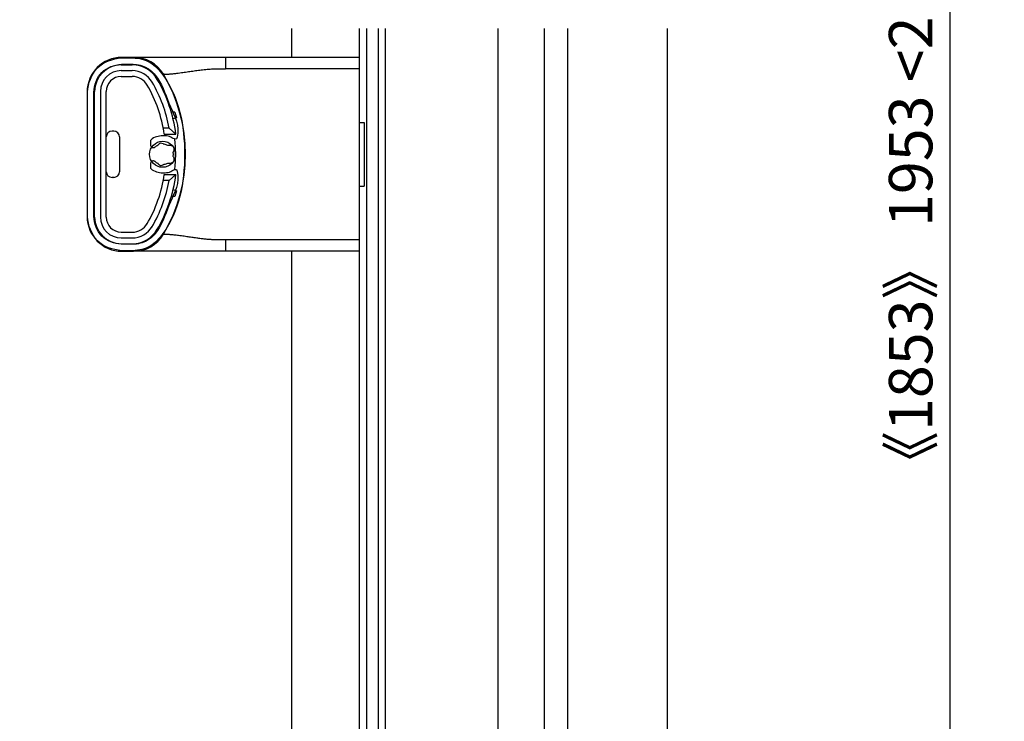
# Model space of a CAD drawing. Extents: x -424 to 186, y -4 to 301.
# Drawn here: x -341 to -284, y 132 to 173 of the extents above; entities that cross this region are included whole.
import ezdxf

# ---------------------------------------------------------------- set-up
doc = ezdxf.new("R2010")
doc.units = 0
doc.layers.get('0').update_dxf_attribs({"linetype": 'CONTINUOUS'})
doc.layers.get('DEFPOINTS').update_dxf_attribs({"linetype": 'CONTINUOUS'})
doc.layers.add('TV', color=7, linetype='CONTINUOUS')
doc.styles.add('MX_DIMTXSTY_3', font='txt.shx', dxfattribs={"width": 1.1, "bigfont": 'extfont.shx'})
doc.styles.add('MX_NOTE_STANDARD', font='txt.shx', dxfattribs={"bigfont": 'extfont.shx'})
doc.dimstyles.new('MX_DIMSTYLE_TV', dxfattribs={"dimtxt": 2.5, "dimasz": 2.5, "dimexe": 1, "dimexo": 0, "dimgap": 1, "dimtad": 1, "dimlfac": 3, "dimdsep": 46, "dimtxsty": 'MX_NOTE_STANDARD', "dimblk1": 'OPEN30', "dimblk2": 'OPEN30', "dimsah": 1, "dimcen": 2.5, "dimadec": 0, "dimazin": 0, "dimtfac": 1, "dimtmove": 0, "dimatfit": 3, "dimldrblk": 'OPEN30', "dimfxl": 1, "dimtzin": 0, "dimarcsym": 0})

# ---------------------------------------------------------------- blocks, each defined once
blk = doc.blocks.new('_DOTSMALL')
at = {"color": 0, "linetype": 'ByBlock', "lineweight": -2, "const_width": 0.5}
blk.add_lwpolyline([(-0.0625, 0, 1), (0.0625, 0, 1)], format="xyb", close=True, dxfattribs=at)
blk = doc.blocks.new('*D15')
at = {"layer": 'DEFPOINTS', "color": 0}
for p in [(-345.682, 202.03), (-325.559, 202.03), (-321.326, 105.697)]:
    blk.add_point(p, dxfattribs=at)
at = {"layer": 'TV', "color": 0, "linetype": 'Continuous', "lineweight": -2}
for p, q in [((-325.559, 202.03), (-346.682, 202.03)), ((-345.682, 105.697), (-345.682, 202.03)), ((-321.326, 105.697), (-346.682, 105.697))]:
    blk.add_line(p, q, dxfattribs=at)
at = {"layer": 'TV', "color": 0, "lineweight": -2, "xscale": 2.32, "yscale": 2.32, "zscale": 2.32}
for p, rotation in [((-345.682, 202.03), 90), ((-345.682, 105.697), 270)]:
    blk.add_blockref('_DOTSMALL', p, dxfattribs=dict(at, rotation=rotation))
at = {"layer": 'TV', "color": 0, "linetype": 'Continuous', "insert": (-347.932, 153.864), "char_height": 2.5, "attachment_point": 5, "rotation": 90, "line_spacing_factor": 0.9}
blk.add_mtext('\\A1;《1792》\u30001892\u3000〈2042〉', dxfattribs=at)
blk = doc.blocks.new('_OPEN30')
at = {"color": 0, "linetype": 'ByBlock', "lineweight": -2}
for p, q in [((-1, 0.267949), (0, 0)), ((0, 0), (-1, -0.267949)), ((0, 0), (-1, 0))]:
    blk.add_line(p, q, dxfattribs=at)
blk = doc.blocks.new('*D16')
at = {"layer": 'DEFPOINTS', "color": 0}
for p in [(-334.293, 233.03), (-356.825, 100.697), (-356.744, 100.697)]:
    blk.add_point(p, dxfattribs=at)
at = {"layer": 'TV', "color": 0, "linetype": 'Continuous', "lineweight": -2}
for p, q in [((-334.293, 233.03), (-357.744, 233.03)), ((-356.744, 233.03), (-356.744, 100.697)), ((-356.825, 100.697), (-355.744, 100.697))]:
    blk.add_line(p, q, dxfattribs=at)
at = {"layer": 'TV', "color": 0, "lineweight": -2, "xscale": 2.32, "yscale": 2.32, "zscale": 2.32}
for p, rotation in [((-356.744, 233.03), 90), ((-356.744, 100.697), 270)]:
    blk.add_blockref('_DOTSMALL', p, dxfattribs=dict(at, rotation=rotation))
at = {"layer": 'TV', "color": 0, "linetype": 'Continuous', "insert": (-358.994, 166.864), "char_height": 2.5, "attachment_point": 5, "rotation": 90, "line_spacing_factor": 0.9}
blk.add_mtext('\\A1;ドア高：《1900》\u30002000\u3000〈2150〉', dxfattribs=at)
blk = doc.blocks.new('*D23')
at = {"layer": 'DEFPOINTS', "color": 0}
for p in [(-303.992, 221.362), (-287.632, 104.697), (-287.632, 104.697)]:
    blk.add_point(p, dxfattribs=at)
at = {"layer": 'TV', "color": 0, "linetype": 'Continuous', "lineweight": -2}
for p, q in [((-303.992, 221.362), (-286.965, 221.362)), ((-287.632, 221.362), (-287.632, 104.697)), ((-287.632, 104.697), (-286.965, 104.697))]:
    blk.add_line(p, q, dxfattribs=at)
at = {"layer": 'TV', "color": 0, "lineweight": -2, "xscale": 2.32, "yscale": 2.32, "zscale": 2.32}
for p, rotation in [((-287.632, 221.362), 90), ((-287.632, 104.697), 270)]:
    blk.add_blockref('_DOTSMALL', p, dxfattribs=dict(at, rotation=rotation))
at = {"layer": 'TV', "color": 0, "linetype": 'Continuous', "insert": (-289.882, 163.029), "char_height": 2.5, "attachment_point": 5, "rotation": 90, "line_spacing_factor": 0.9, "style": 'MX_DIMTXSTY_3'}
blk.add_mtext('\\A1;《1853》 1953 <2103>', dxfattribs=at)

msp = doc.modelspace()

# ---------------------------------------------------------------- linework, layer by layer
at = {"layer": 'TV', "color": 7, "linetype": 'Continuous'}
for p, q in [((-325.559, 172.197), (-325.559, 170.53)), ((-321.659, 172.197), (-321.659, 106.697)), ((-321.226, 172.197), (-321.226, 113.364)), ((-320.559, 172.197), (-320.559, 113.364)), ((-320.159, 172.197), (-320.159, 106.697)), ((-313.659, 172.197), (-313.659, 107.63)), ((-310.992, 172.197), (-310.992, 113.764)), ((-309.659, 172.197), (-309.659, 113.764)), ((-303.892, 103.697), (-303.892, 172.197)), ((-334.646, 170.53), (-335.326, 170.53)), ((-329.348, 170.53), (-334.646, 170.53)), ((-329.348, 170.53), (-329.348, 169.864)), ((-321.659, 170.53), (-329.348, 170.53)), ((-321.659, 170.53), (-321.659, 169.864)), ((-335.359, 170.097), (-334.726, 170.097)), ((-335.359, 169.763), (-334.726, 169.763)), ((-332.955, 169.607), (-332.995, 169.659)), ((-321.659, 169.864), (-329.348, 169.864)), ((-321.659, 169.864), (-321.659, 160.03)), ((-335.359, 169.43), (-334.726, 169.43)), ((-332.909, 169.555), (-332.955, 169.607)), ((-337.326, 168.53), (-337.326, 161.364)), ((-336.892, 161.331), (-336.892, 168.563)), ((-336.559, 168.563), (-336.559, 161.331)), ((-336.226, 161.331), (-336.226, 168.563)), ((-332.263, 167.369), (-332.473, 167.369)), ((-332.263, 167.369), (-332.177, 167.047)), ((-332.177, 167.047), (-332.372, 166.995)), ((-321.659, 166.78), (-321.359, 166.78)), ((-321.359, 166.78), (-321.359, 163.114)), ((-335.793, 166.28), (-335.892, 166.28)), ((-332.596, 166.447), (-332.935, 166.447)), ((-332.596, 166.447), (-332.205, 166.114)), ((-335.459, 165.947), (-335.459, 163.947)), ((-332.878, 166.114), (-332.205, 166.114)), ((-335.793, 163.614), (-335.892, 163.614)), ((-332.596, 163.447), (-332.935, 163.447)), ((-332.878, 163.78), (-332.205, 163.78)), ((-332.596, 163.447), (-332.205, 163.78)), ((-332.177, 162.847), (-332.372, 162.899)), ((-332.177, 162.847), (-332.263, 162.525)), ((-321.659, 163.114), (-321.359, 163.114)), ((-332.263, 162.525), (-332.473, 162.525)), ((-335.359, 160.464), (-334.726, 160.464)), ((-335.359, 160.131), (-334.726, 160.131)), ((-321.659, 160.03), (-329.348, 160.03)), ((-329.348, 160.03), (-329.348, 159.364)), ((-321.659, 160.03), (-321.659, 159.364)), ((-335.359, 159.797), (-334.726, 159.797)), ((-335.326, 159.364), (-334.646, 159.364)), ((-329.348, 159.364), (-334.646, 159.364)), ((-321.659, 159.364), (-329.348, 159.364)), ((-325.559, 159.364), (-325.559, 95.697))]:
    msp.add_line(p, q, dxfattribs=at)
for points in [[(-335.342, 170.497), (-334.681, 170.497)], [(-335.342, 170.13), (-334.681, 170.13)], [(-337.309, 161.364), (-337.309, 168.53)], [(-336.942, 161.364), (-336.942, 168.53)], [(-333.676, 165.705), (-333.676, 165.464)], [(-332.91, 166.014), (-332.976, 166.014)], [(-333.542, 165.33), (-333.496, 165.33)], [(-333.496, 164.564), (-333.542, 164.564)], [(-333.676, 164.43), (-333.676, 164.189)], [(-332.976, 163.88), (-332.91, 163.88)], [(-334.681, 159.764), (-335.342, 159.764)], [(-334.681, 159.397), (-335.342, 159.397)]]:
    msp.add_lwpolyline(points, dxfattribs=at)
msp.add_circle((-332.976, 164.947), 0.75, dxfattribs=at)
for centre, radius, start, end in [((-335.326, 168.53), 2, 90, 180), ((-334.646, 168.53), 2, 30.7908, 90), ((-335.359, 168.563), 1.533, 90, 180), ((-335.359, 168.563), 1.2, 90, 180), ((-334.726, 168.43), 1.667, 29.998, 90), ((-334.726, 168.43), 1.333, 29.998, 90), ((-335.359, 168.563), 0.867, 90, 180), ((-334.726, 168.43), 1, 29.998, 90), ((-340.759, 164.947), 8.3, 10.4119, 29.998), ((-340.759, 164.947), 8.633, 7.7664, 29.998), ((-340.659, 164.947), 9, 329.2092, 30.7908), ((-340.759, 164.947), 7.967, 8.4209, 29.998), ((-335.892, 165.947), 0.333, 90, 180), ((-335.793, 165.947), 0.333, 0, 90), ((-340.659, 164.947), 8.433, 354.0949, 5.9051), ((-335.892, 163.947), 0.333, 180, 270), ((-335.793, 163.947), 0.333, 270, 0), ((-340.759, 164.947), 7.967, 329.6829, 351.5791), ((-340.759, 164.947), 8.3, 329.6829, 349.5881), ((-340.759, 164.947), 8.633, 329.6829, 352.2336), ((-335.326, 161.364), 2, 180, 270), ((-335.359, 161.331), 1.533, 180, 270), ((-335.359, 161.331), 1.2, 180, 270), ((-335.359, 161.331), 0.867, 180, 270), ((-334.726, 161.464), 1, 270, 330.002), ((-334.726, 161.464), 1.333, 270, 330.002), ((-334.726, 161.464), 1.667, 270, 330.002), ((-334.646, 161.364), 2, 270, 329.2092)]:
    msp.add_arc(centre, radius, start, end, dxfattribs=at)
for points in [[(-337.309, 168.53), (-337.262, 169.03), (-336.914, 170.102), (-335.842, 170.45), (-335.342, 170.497)], [(-336.942, 168.53), (-336.904, 168.937), (-336.621, 169.809), (-335.749, 170.092), (-335.342, 170.13)], [(-333.676, 165.464), (-333.673, 165.43), (-333.649, 165.357), (-333.576, 165.333), (-333.542, 165.33)], [(-333.542, 164.564), (-333.576, 164.56), (-333.649, 164.537), (-333.673, 164.464), (-333.676, 164.43)], [(-335.342, 159.397), (-335.842, 159.444), (-336.914, 159.792), (-337.262, 160.864), (-337.309, 161.364)], [(-335.342, 159.764), (-335.749, 159.802), (-336.621, 160.085), (-336.904, 160.957), (-336.942, 161.364)]]:
    msp.add_open_spline(points, degree=3, dxfattribs=at)
for points, knots in [([(-334.681, 170.497), (-334.34, 170.486), (-333.63, 170.327), (-332.087, 168.571), (-331.399, 164.947), (-332.087, 161.323), (-333.63, 159.567), (-334.34, 159.407), (-334.681, 159.397)], [0, 0, 0, 0, 1.024564, 2.049129, 6.786559, 11.523989, 12.548554, 13.573118, 13.573118, 13.573118, 13.573118]), ([(-334.681, 170.13), (-334.403, 170.122), (-333.826, 169.99), (-333.013, 169.099), (-332.593, 167.665), (-331.959, 166.564), (-332.162, 165.808), (-332.376, 165.842), (-332.567, 165.996), (-332.8, 166.013), (-332.91, 166.014)], [0, 0, 0, 0, 0.836728, 1.673456, 3.477803, 5.28215, 5.38884, 5.495531, 5.824375, 6.153219, 6.153219, 6.153219, 6.153219]), ([(-332.909, 169.555), (-332.905, 169.555), (-332.886, 169.555), (-332.856, 169.556), (-332.814, 169.558), (-332.767, 169.56), (-332.71, 169.563), (-332.638, 169.567), (-332.55, 169.573), (-332.442, 169.582), (-332.33, 169.594), (-332.207, 169.607), (-332.065, 169.624), (-331.902, 169.647), (-331.732, 169.671), (-331.569, 169.695), (-331.406, 169.719), (-331.242, 169.743), (-331.079, 169.765), (-330.919, 169.787), (-330.752, 169.808), (-330.58, 169.827), (-330.406, 169.845), (-330.241, 169.858), (-330.01, 169.873), (-329.713, 169.881), (-329.469, 169.872), (-329.348, 169.864)], [0, 0, 0, 0, 0.013833, 0.054802, 0.092029, 0.138827, 0.195988, 0.264313, 0.353552, 0.46131, 0.589586, 0.690396, 0.831988, 1.021186, 1.183116, 1.347702, 1.513537, 1.679332, 1.84392, 2.006254, 2.165408, 2.349216, 2.524512, 2.690268, 2.845674, 3.218095, 3.580225, 3.580225, 3.580225, 3.580225]), ([(-332.976, 166.014), (-333.094, 166.013), (-333.33, 165.969), (-333.566, 165.861), (-333.669, 165.751), (-333.675, 165.72), (-333.676, 165.705)], [0, 0, 0, 0, 0.3554669, 0.710933, 0.7556117, 0.8002898, 0.8002898, 0.8002898, 0.8002898]), ([(-333.496, 165.33), (-333.479, 165.331), (-333.443, 165.337), (-333.388, 165.379), (-333.329, 165.438), (-333.264, 165.471), (-333.223, 165.496), (-333.19, 165.552), (-333.097, 165.633), (-332.982, 165.589), (-332.932, 165.548), (-332.879, 165.537), (-332.797, 165.527), (-332.722, 165.488), (-332.669, 165.466), (-332.553, 165.493), (-332.293, 165.425), (-332.319, 165.158), (-332.383, 165.058), (-332.381, 165.011), (-332.371, 164.947), (-332.381, 164.883), (-332.383, 164.836), (-332.319, 164.736), (-332.293, 164.469), (-332.553, 164.401), (-332.669, 164.428), (-332.722, 164.406), (-332.797, 164.367), (-332.879, 164.357), (-332.932, 164.346), (-332.982, 164.305), (-333.097, 164.261), (-333.19, 164.342), (-333.223, 164.398), (-333.264, 164.423), (-333.329, 164.456), (-333.388, 164.515), (-333.443, 164.557), (-333.479, 164.563), (-333.496, 164.564)], [0, 0, 0, 0, 0.05226, 0.104521, 0.203614, 0.302707, 0.324065, 0.345422, 0.494493, 0.643565, 0.664922, 0.68628, 0.800099, 0.913917, 0.940346, 0.966775, 1.263135, 1.559494, 1.585923, 1.612352, 1.696381, 1.780409, 1.806838, 1.833267, 2.129627, 2.425986, 2.452415, 2.478844, 2.592663, 2.706481, 2.727839, 2.749197, 2.898268, 3.047339, 3.068696, 3.090054, 3.189147, 3.28824, 3.340501, 3.392761, 3.392761, 3.392761, 3.392761]), ([(-332.91, 163.88), (-332.8, 163.881), (-332.567, 163.898), (-332.376, 164.052), (-332.162, 164.086), (-331.959, 163.33), (-332.593, 162.229), (-333.013, 160.795), (-333.826, 159.904), (-334.403, 159.772), (-334.681, 159.764)], [0, 0, 0, 0, 0.328844, 0.657689, 0.764379, 0.871069, 2.675416, 4.479764, 5.316491, 6.153219, 6.153219, 6.153219, 6.153219]), ([(-333.676, 164.189), (-333.675, 164.174), (-333.669, 164.143), (-333.566, 164.033), (-333.33, 163.925), (-333.094, 163.881), (-332.976, 163.88)], [0, 0, 0, 0, 0.0446781, 0.0893569, 0.444823, 0.8002898, 0.8002898, 0.8002898, 0.8002898]), ([(-329.348, 160.03), (-329.407, 160.026), (-329.527, 160.02), (-329.709, 160.016), (-329.894, 160.018), (-330.052, 160.024), (-330.184, 160.032), (-330.291, 160.04), (-330.403, 160.049), (-330.519, 160.06), (-330.639, 160.073), (-330.803, 160.092), (-331.02, 160.12), (-331.295, 160.158), (-331.591, 160.202), (-331.847, 160.239), (-332.051, 160.265), (-332.191, 160.283), (-332.313, 160.297), (-332.418, 160.308), (-332.507, 160.316), (-332.582, 160.322), (-332.657, 160.327), (-332.731, 160.332), (-332.8, 160.335), (-332.857, 160.337), (-332.898, 160.339), (-332.922, 160.34), (-332.928, 160.34)], [0, 0, 0, 0, 0.178015, 0.359725, 0.544831, 0.732933, 0.835239, 0.942567, 1.054698, 1.171371, 1.292279, 1.417068, 1.667202, 1.947776, 2.250333, 2.563528, 2.724886, 2.865842, 2.987927, 3.092728, 3.181846, 3.256845, 3.319224, 3.408182, 3.476687, 3.527104, 3.580807, 3.598681, 3.598681, 3.598681, 3.598681])]:
    msp.add_open_spline(points, degree=3, knots=knots, dxfattribs=at)

# ---------------------------------------------------------------- dimensions: what is measured, and where the dimension line sits
for base, p1, p2, text, override, picture, middle in [((-356.744, 100.697), (-334.293, 233.03), (-356.825, 100.697), '\\A1;ドア高：《1900》\u30002000\u3000〈2150〉', {"dimasz": 2.32, "dimdec": 0, "dimlfac": 0.333333, "dimzin": 0, "dimblk1": 'DOTSMALL', "dimblk2": 'DOTSMALL'}, '*D16', (-356.744, 166.864)), ((-287.632, 104.697), (-303.992, 221.362), (-287.632, 104.697), '\\A1;《1853》 1953 <2103>', {"dimasz": 2.32, "dimexe": 0.666678, "dimdec": 0, "dimlfac": 0.333333, "dimzin": 0, "dimtxsty": 'MX_DIMTXSTY_3', "dimblk1": 'DOTSMALL', "dimblk2": 'DOTSMALL'}, '*D23', (-287.632, 163.029)), ((-345.682, 202.03), (-321.326, 105.697), (-325.559, 202.03), '\\A1;《1792》\u30001892\u3000〈2042〉', {"dimasz": 2.32, "dimdec": 0, "dimlfac": 0.333333, "dimzin": 0, "dimblk1": 'DOTSMALL', "dimblk2": 'DOTSMALL'}, '*D15', (-345.682, 153.864))]:
    dim = msp.add_linear_dim(base=base, p1=p1, p2=p2, angle=90, text=text, dimstyle='MX_DIMSTYLE_TV', override=override, dxfattribs=at)
    dim.commit()
    dim.dimension.update_dxf_attribs({"geometry": picture, "text_midpoint": middle, "dimtype": 160})

doc.saveas('drawing.dxf')
